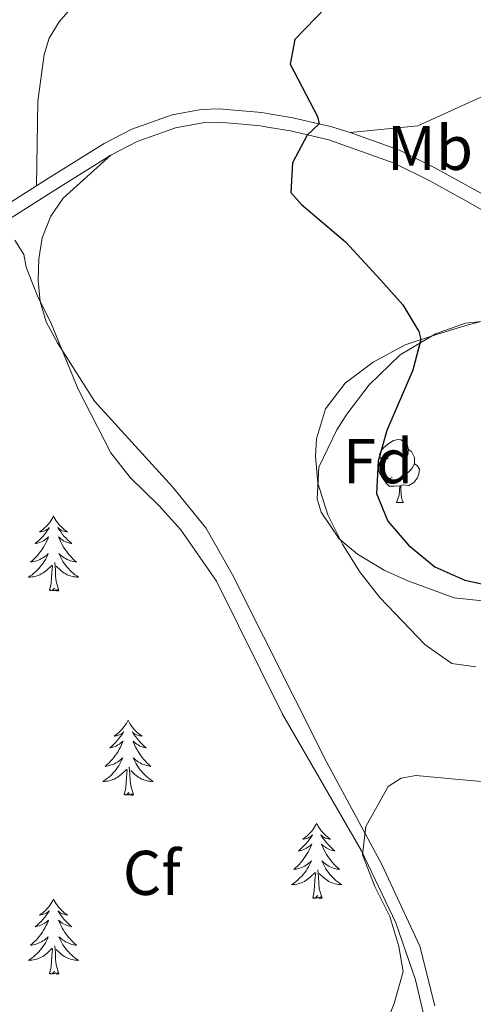
# Model space of a CAD drawing. Units: metres. Extents: x 572838 to 577324, y 703180 to 706198.
# Drawn here: x 575336 to 575408, y 704924 to 705080 of the extents above; entities that cross this region are included whole.
import ezdxf
from ezdxf.enums import TextEntityAlignment as Align

# ---------------------------------------------------------------- set-up
doc = ezdxf.new("R2010")
doc.units = ezdxf.units.M
doc.header["$MEASUREMENT"] = 0
doc.linetypes.add('DGN Style 3', pattern=[78.2677, 55.9055, -22.3622])
for name, color, linetype, lineweight in [('Carátula', 7, 'Continuous', 0), ('Elementos auxiliares', 7, 'Continuous', 0), ('Entidades rústicas y varios', 7, 'Continuous', 0), ('Relieve y altimetría', 7, 'Continuous', 0), ('Viales y ferrocarril', 7, 'Continuous', 0)]:
    doc.layers.add(name, color=color, linetype=linetype, lineweight=lineweight)
doc.styles.add('Style-arial', font='arial.shx', dxfattribs={"bigfont": 'arialbig.shx'})
doc.styles.add('Style-Arial Narrow', font='txt')

msp = doc.modelspace()

# ---------------------------------------------------------------- linework, layer by layer
at = {"layer": 'Carátula', "color": 7, "linetype": 'Continuous', "lineweight": 0}
msp.add_3dface([(572869.749, 703180.212), (577324.483, 703228.457), (577292.32, 706198.295), (572837.586, 706150.05)], dxfattribs=at)
msp.add_3dface([(572869.749, 703180.212), (577324.483, 703228.457), (577292.32, 706198.295), (572837.586, 706150.05)], dxfattribs=at)
at = {"layer": 'Elementos auxiliares', "color": 250, "linetype": 'Continuous', "lineweight": 0}
msp.add_3dface([(573738, 703583.71), (573713.55, 705896.92), (577137.21, 705934.02), (577162.76, 703620.8)], dxfattribs=at)
at = {"layer": 'Entidades rústicas y varios', "color": 92, "linetype": 'Continuous', "lineweight": 0, "flags": 128}
for points in [[(575394.088, 705010.783), (575393.558, 705010.518), (575393.028, 705010.573), (575392.763, 705010.943), (575392.708, 705011.368), (575392.868, 705011.888), (575393.348, 705012.483), (575393.983, 705013.013), (575394.883, 705013.598), (575395.628, 705013.758), (575396.053, 705013.703), (575396.583, 705013.388), (575397.113, 705012.803), (575397.273, 705012.163), (575397.163, 705011.313), (575396.738, 705010.783), (575396.318, 705010.358)], [(575397.273, 705012.163), (575397.748, 705011.848), (575398.063, 705011.208), (575398.223, 705010.888), (575398.223, 705010.308), (575398.223, 705009.883), (575397.853, 705009.193), (575397.433, 705008.713), (575396.953, 705008.293)], [(575394.673, 705007.703), (575394.248, 705007.543), (575393.663, 705007.603), (575393.188, 705007.813), (575392.763, 705008.238), (575392.548, 705008.823), (575392.548, 705009.243), (575392.603, 705009.828), (575393.028, 705010.518)], [(575398.223, 705009.883), (575398.678, 705009.633), (575399.023, 705009.018), (575398.913, 705008.293), (575398.703, 705007.653), (575398.118, 705006.913), (575397.323, 705006.433), (575396.473, 705006.538), (575396.043, 705006.408)], [(575395.933, 705006.408), (575395.043, 705006.323), (575394.198, 705006.323), (575393.773, 705006.753), (575393.453, 705007.228), (575393.453, 705007.543)], [(575395.388, 705003.723), (575395.823, 705004.883), (575395.933, 705006.408), (575396.043, 705006.408), (575396.078, 705005.823), (575396.113, 705005.138), (575396.183, 705004.523), (575396.298, 705004.123), (575396.513, 705003.723)], [(575395.388, 705003.723), (575396.513, 705003.723)], [(575340.971, 705001.604), (575340.86, 705001.385), (575340.705, 705001.11), (575340.537, 705000.844), (575340.355, 705000.587), (575340.161, 705000.339), (575339.954, 705000.101), (575339.735, 704999.875), (575339.505, 704999.659), (575339.265, 704999.456), (575339.014, 704999.265), (575338.754, 704999.087), (575338.953, 704999.11), (575339.156, 704999.148), (575339.355, 704999.203), (575339.55, 704999.272), (575339.739, 704999.357), (575339.92, 704999.456), (575340.094, 704999.568), (575340.299, 704999.759), (575340.258, 704999.694), (575340.028, 704999.349), (575339.785, 704999.013), (575339.529, 704998.687), (575339.261, 704998.371), (575338.981, 704998.066), (575338.689, 704997.772), (575338.386, 704997.489), (575338.073, 704997.218), (575338.197, 704997.241), (575338.443, 704997.299), (575338.685, 704997.372), (575338.921, 704997.46), (575339.152, 704997.563), (575339.375, 704997.681), (575339.591, 704997.812), (575339.798, 704997.957), (575339.995, 704998.114), (575340.182, 704998.284), (575340.094, 704998.062), (575339.938, 704997.701), (575339.767, 704997.347), (575339.582, 704997), (575339.382, 704996.66), (575339.17, 704996.329), (575338.943, 704996.007), (575338.704, 704995.695), (575338.453, 704995.392), (575338.189, 704995.1), (575337.914, 704994.819), (575337.627, 704994.549), (575337.33, 704994.291), (575337.526, 704994.316), (575337.793, 704994.363), (575338.056, 704994.426), (575338.315, 704994.505), (575338.57, 704994.599), (575338.818, 704994.707), (575339.059, 704994.83), (575339.293, 704994.968), (575339.518, 704995.118), (575339.734, 704995.282), (575339.94, 704995.458), (575340.135, 704995.646), (575339.994, 704995.319), (575339.839, 704994.998), (575339.67, 704994.684), (575339.487, 704994.379), (575339.29, 704994.082), (575339.08, 704993.794), (575338.857, 704993.516), (575338.622, 704993.248), (575338.376, 704992.99), (575338.118, 704992.745), (575337.849, 704992.511), (575337.57, 704992.289), (575337.281, 704992.08), (575336.991, 704991.889), (575337.256, 704991.898), (575337.519, 704991.923), (575337.781, 704991.964), (575338.04, 704992.021), (575338.295, 704992.093), (575338.545, 704992.18), (575338.789, 704992.283), (575339.027, 704992.399), (575339.257, 704992.53), (575339.479, 704992.675), (575339.692, 704992.833), (575339.895, 704993.003), (575340.743, 704993.802)], [(575340.971, 705001.604), (575341.082, 705001.385), (575341.237, 705001.11), (575341.405, 705000.844), (575341.587, 705000.587), (575341.781, 705000.339), (575341.988, 705000.101), (575342.207, 704999.875), (575342.437, 704999.659), (575342.677, 704999.456), (575342.928, 704999.265), (575343.188, 704999.087), (575342.989, 704999.11), (575342.786, 704999.148), (575342.587, 704999.203), (575342.392, 704999.272), (575342.203, 704999.357), (575342.022, 704999.456), (575341.848, 704999.568), (575341.643, 704999.759), (575341.684, 704999.694), (575341.914, 704999.349), (575342.157, 704999.013), (575342.413, 704998.687), (575342.681, 704998.371), (575342.961, 704998.066), (575343.253, 704997.772), (575343.556, 704997.489), (575343.869, 704997.218), (575343.745, 704997.241), (575343.499, 704997.299), (575343.257, 704997.372), (575343.021, 704997.46), (575342.79, 704997.563), (575342.567, 704997.681), (575342.351, 704997.812), (575342.144, 704997.957), (575341.947, 704998.114), (575341.76, 704998.284), (575341.848, 704998.062), (575342.004, 704997.701), (575342.175, 704997.347), (575342.36, 704997), (575342.56, 704996.66), (575342.772, 704996.329), (575342.999, 704996.007), (575343.238, 704995.695), (575343.489, 704995.392), (575343.753, 704995.1), (575344.028, 704994.819), (575344.315, 704994.549), (575344.612, 704994.291), (575344.416, 704994.316), (575344.149, 704994.363), (575343.886, 704994.426), (575343.627, 704994.505), (575343.372, 704994.599), (575343.124, 704994.707), (575342.883, 704994.83), (575342.649, 704994.968), (575342.424, 704995.118), (575342.208, 704995.282), (575342.002, 704995.458), (575341.807, 704995.646), (575341.948, 704995.319), (575342.103, 704994.998), (575342.272, 704994.684), (575342.455, 704994.379), (575342.652, 704994.082), (575342.862, 704993.794), (575343.085, 704993.516), (575343.32, 704993.248), (575343.566, 704992.99), (575343.824, 704992.745), (575344.093, 704992.511), (575344.372, 704992.289), (575344.661, 704992.08), (575344.951, 704991.889), (575344.686, 704991.898), (575344.423, 704991.923), (575344.161, 704991.964), (575343.902, 704992.021), (575343.647, 704992.093), (575343.397, 704992.18), (575343.153, 704992.283), (575342.915, 704992.399), (575342.685, 704992.53), (575342.463, 704992.675), (575342.25, 704992.833), (575342.047, 704993.003), (575341.389, 704993.623)], [(575341.822, 704989.753), (575341.393, 704991.193), (575341.302, 704992.097), (575341.256, 704993.046), (575341.154, 704994.21)], [(575340.352, 704989.753), (575340.597, 704990.871), (575340.71, 704992.613), (575340.758, 704993.046), (575340.821, 704993.769)], [(575341.822, 704989.753), (575341.648, 704989.685), (575341.629, 704989.924), (575341.439, 704989.702), (575341.318, 704989.905), (575341.197, 704989.797), (575340.927, 704989.743), (575341.123, 704990.136), (575340.738, 704989.756), (575340.55, 704989.702), (575340.509, 704989.864), (575340.352, 704989.753)], [(575352.788, 704969.191), (575352.677, 704968.972), (575352.522, 704968.697), (575352.354, 704968.431), (575352.172, 704968.174), (575351.978, 704967.926), (575351.771, 704967.688), (575351.552, 704967.462), (575351.322, 704967.246), (575351.082, 704967.043), (575350.831, 704966.852), (575350.571, 704966.674), (575350.77, 704966.697), (575350.973, 704966.735), (575351.172, 704966.79), (575351.367, 704966.859), (575351.556, 704966.944), (575351.737, 704967.043), (575351.911, 704967.155), (575352.116, 704967.346), (575352.075, 704967.281), (575351.845, 704966.936), (575351.602, 704966.6), (575351.346, 704966.274), (575351.078, 704965.958), (575350.798, 704965.653), (575350.506, 704965.359), (575350.203, 704965.076), (575349.89, 704964.805), (575350.014, 704964.828), (575350.26, 704964.886), (575350.502, 704964.959), (575350.738, 704965.047), (575350.969, 704965.15), (575351.192, 704965.268), (575351.408, 704965.399), (575351.615, 704965.544), (575351.812, 704965.701), (575351.999, 704965.871), (575351.911, 704965.649), (575351.755, 704965.288), (575351.584, 704964.934), (575351.399, 704964.587), (575351.199, 704964.247), (575350.987, 704963.916), (575350.76, 704963.594), (575350.521, 704963.282), (575350.27, 704962.979), (575350.006, 704962.687), (575349.731, 704962.406), (575349.444, 704962.136), (575349.147, 704961.878), (575349.343, 704961.903), (575349.61, 704961.95), (575349.873, 704962.013), (575350.132, 704962.092), (575350.387, 704962.186), (575350.635, 704962.294), (575350.876, 704962.417), (575351.11, 704962.555), (575351.335, 704962.705), (575351.551, 704962.869), (575351.757, 704963.045), (575351.952, 704963.233), (575351.811, 704962.906), (575351.656, 704962.585), (575351.487, 704962.271), (575351.304, 704961.966), (575351.107, 704961.669), (575350.897, 704961.381), (575350.674, 704961.103), (575350.439, 704960.835), (575350.193, 704960.577), (575349.935, 704960.332), (575349.666, 704960.098), (575349.387, 704959.876), (575349.098, 704959.667), (575348.808, 704959.476), (575349.073, 704959.485), (575349.336, 704959.51), (575349.598, 704959.551), (575349.857, 704959.608), (575350.112, 704959.68), (575350.362, 704959.767), (575350.606, 704959.87), (575350.844, 704959.986), (575351.074, 704960.117), (575351.296, 704960.262), (575351.509, 704960.42), (575351.712, 704960.59), (575352.56, 704961.389)], [(575352.788, 704969.191), (575352.899, 704968.972), (575353.054, 704968.697), (575353.222, 704968.431), (575353.404, 704968.174), (575353.598, 704967.926), (575353.805, 704967.688), (575354.024, 704967.462), (575354.254, 704967.246), (575354.494, 704967.043), (575354.745, 704966.852), (575355.005, 704966.674), (575354.806, 704966.697), (575354.603, 704966.735), (575354.404, 704966.79), (575354.209, 704966.859), (575354.02, 704966.944), (575353.839, 704967.043), (575353.665, 704967.155), (575353.46, 704967.346), (575353.501, 704967.281), (575353.731, 704966.936), (575353.974, 704966.6), (575354.23, 704966.274), (575354.498, 704965.958), (575354.778, 704965.653), (575355.07, 704965.359), (575355.373, 704965.076), (575355.686, 704964.805), (575355.562, 704964.828), (575355.316, 704964.886), (575355.074, 704964.959), (575354.838, 704965.047), (575354.607, 704965.15), (575354.384, 704965.268), (575354.168, 704965.399), (575353.961, 704965.544), (575353.764, 704965.701), (575353.577, 704965.871), (575353.665, 704965.649), (575353.821, 704965.288), (575353.992, 704964.934), (575354.177, 704964.587), (575354.377, 704964.247), (575354.589, 704963.916), (575354.816, 704963.594), (575355.055, 704963.282), (575355.306, 704962.979), (575355.57, 704962.687), (575355.845, 704962.406), (575356.132, 704962.136), (575356.429, 704961.878), (575356.233, 704961.903), (575355.966, 704961.95), (575355.703, 704962.013), (575355.444, 704962.092), (575355.189, 704962.186), (575354.941, 704962.294), (575354.7, 704962.417), (575354.466, 704962.555), (575354.241, 704962.705), (575354.025, 704962.869), (575353.819, 704963.045), (575353.624, 704963.233), (575353.765, 704962.906), (575353.92, 704962.585), (575354.089, 704962.271), (575354.272, 704961.966), (575354.469, 704961.669), (575354.679, 704961.381), (575354.902, 704961.103), (575355.137, 704960.835), (575355.383, 704960.577), (575355.641, 704960.332), (575355.91, 704960.098), (575356.189, 704959.876), (575356.478, 704959.667), (575356.768, 704959.476), (575356.503, 704959.485), (575356.24, 704959.51), (575355.978, 704959.551), (575355.719, 704959.608), (575355.464, 704959.68), (575355.214, 704959.767), (575354.97, 704959.87), (575354.732, 704959.986), (575354.502, 704960.117), (575354.28, 704960.262), (575354.067, 704960.42), (575353.864, 704960.59), (575353.206, 704961.21)], [(575352.169, 704957.34), (575352.414, 704958.458), (575352.527, 704960.2), (575352.575, 704960.633), (575352.638, 704961.356)], [(575353.639, 704957.34), (575353.21, 704958.78), (575353.119, 704959.684), (575353.073, 704960.633), (575352.971, 704961.797)], [(575353.639, 704957.34), (575353.465, 704957.272), (575353.446, 704957.511), (575353.256, 704957.289), (575353.135, 704957.492), (575353.014, 704957.384), (575352.744, 704957.33), (575352.94, 704957.723), (575352.555, 704957.343), (575352.367, 704957.289), (575352.326, 704957.451), (575352.169, 704957.34)], [(575382.71, 704952.831), (575382.599, 704952.612), (575382.444, 704952.337), (575382.276, 704952.071), (575382.094, 704951.814), (575381.9, 704951.566), (575381.693, 704951.328), (575381.474, 704951.102), (575381.244, 704950.886), (575381.004, 704950.683), (575380.753, 704950.492), (575380.493, 704950.314), (575380.692, 704950.337), (575380.895, 704950.375), (575381.094, 704950.43), (575381.289, 704950.499), (575381.478, 704950.584), (575381.659, 704950.683), (575381.833, 704950.795), (575382.038, 704950.986), (575381.997, 704950.921), (575381.767, 704950.576), (575381.524, 704950.24), (575381.268, 704949.914), (575381, 704949.598), (575380.72, 704949.293), (575380.428, 704948.999), (575380.125, 704948.716), (575379.812, 704948.445), (575379.936, 704948.468), (575380.182, 704948.526), (575380.424, 704948.599), (575380.66, 704948.687), (575380.891, 704948.79), (575381.114, 704948.908), (575381.33, 704949.039), (575381.537, 704949.184), (575381.734, 704949.341), (575381.921, 704949.511), (575381.833, 704949.289), (575381.677, 704948.928), (575381.506, 704948.574), (575381.321, 704948.227), (575381.121, 704947.887), (575380.909, 704947.556), (575380.682, 704947.234), (575380.443, 704946.922), (575380.192, 704946.619), (575379.928, 704946.327), (575379.653, 704946.046), (575379.366, 704945.776), (575379.069, 704945.518), (575379.265, 704945.543), (575379.532, 704945.59), (575379.795, 704945.653), (575380.054, 704945.732), (575380.309, 704945.826), (575380.557, 704945.934), (575380.798, 704946.057), (575381.032, 704946.195), (575381.257, 704946.345), (575381.473, 704946.509), (575381.679, 704946.685), (575381.874, 704946.873), (575381.733, 704946.546), (575381.578, 704946.225), (575381.409, 704945.911), (575381.226, 704945.606), (575381.029, 704945.309), (575380.819, 704945.021), (575380.596, 704944.743), (575380.361, 704944.475), (575380.115, 704944.217), (575379.857, 704943.972), (575379.588, 704943.738), (575379.309, 704943.516), (575379.02, 704943.307), (575378.73, 704943.116), (575378.995, 704943.125), (575379.258, 704943.15), (575379.52, 704943.191), (575379.779, 704943.248), (575380.034, 704943.32), (575380.284, 704943.407), (575380.528, 704943.51), (575380.766, 704943.626), (575380.996, 704943.757), (575381.218, 704943.902), (575381.431, 704944.06), (575381.634, 704944.23), (575382.482, 704945.029)], [(575382.71, 704952.831), (575382.821, 704952.612), (575382.976, 704952.337), (575383.144, 704952.071), (575383.326, 704951.814), (575383.52, 704951.566), (575383.727, 704951.328), (575383.946, 704951.102), (575384.176, 704950.886), (575384.416, 704950.683), (575384.667, 704950.492), (575384.927, 704950.314), (575384.728, 704950.337), (575384.525, 704950.375), (575384.326, 704950.43), (575384.131, 704950.499), (575383.942, 704950.584), (575383.761, 704950.683), (575383.587, 704950.795), (575383.382, 704950.986), (575383.423, 704950.921), (575383.653, 704950.576), (575383.896, 704950.24), (575384.152, 704949.914), (575384.42, 704949.598), (575384.7, 704949.293), (575384.992, 704948.999), (575385.295, 704948.716), (575385.608, 704948.445), (575385.484, 704948.468), (575385.238, 704948.526), (575384.996, 704948.599), (575384.76, 704948.687), (575384.529, 704948.79), (575384.306, 704948.908), (575384.09, 704949.039), (575383.883, 704949.184), (575383.686, 704949.341), (575383.499, 704949.511), (575383.587, 704949.289), (575383.743, 704948.928), (575383.914, 704948.574), (575384.099, 704948.227), (575384.299, 704947.887), (575384.511, 704947.556), (575384.738, 704947.234), (575384.977, 704946.922), (575385.228, 704946.619), (575385.492, 704946.327), (575385.767, 704946.046), (575386.054, 704945.776), (575386.351, 704945.518), (575386.155, 704945.543), (575385.888, 704945.59), (575385.625, 704945.653), (575385.366, 704945.732), (575385.111, 704945.826), (575384.863, 704945.934), (575384.622, 704946.057), (575384.388, 704946.195), (575384.163, 704946.345), (575383.947, 704946.509), (575383.741, 704946.685), (575383.546, 704946.873), (575383.687, 704946.546), (575383.842, 704946.225), (575384.011, 704945.911), (575384.194, 704945.606), (575384.391, 704945.309), (575384.601, 704945.021), (575384.824, 704944.743), (575385.059, 704944.475), (575385.305, 704944.217), (575385.563, 704943.972), (575385.832, 704943.738), (575386.111, 704943.516), (575386.4, 704943.307), (575386.69, 704943.116), (575386.425, 704943.125), (575386.162, 704943.15), (575385.9, 704943.191), (575385.641, 704943.248), (575385.386, 704943.32), (575385.136, 704943.407), (575384.892, 704943.51), (575384.654, 704943.626), (575384.424, 704943.757), (575384.202, 704943.902), (575383.989, 704944.06), (575383.786, 704944.23), (575383.128, 704944.85)], [(575382.091, 704940.98), (575382.336, 704942.098), (575382.449, 704943.84), (575382.497, 704944.273), (575382.56, 704944.996)], [(575383.561, 704940.98), (575383.132, 704942.42), (575383.041, 704943.324), (575382.995, 704944.273), (575382.893, 704945.437)], [(575383.561, 704940.98), (575383.387, 704940.912), (575383.368, 704941.151), (575383.178, 704940.929), (575383.057, 704941.132), (575382.936, 704941.024), (575382.666, 704940.97), (575382.862, 704941.363), (575382.477, 704940.983), (575382.289, 704940.929), (575382.248, 704941.091), (575382.091, 704940.98)], [(575340.971, 704940.806), (575340.86, 704940.587), (575340.705, 704940.312), (575340.537, 704940.046), (575340.355, 704939.789), (575340.161, 704939.541), (575339.954, 704939.303), (575339.735, 704939.077), (575339.505, 704938.861), (575339.265, 704938.658), (575339.014, 704938.467), (575338.754, 704938.289), (575338.953, 704938.312), (575339.156, 704938.35), (575339.355, 704938.405), (575339.55, 704938.474), (575339.739, 704938.559), (575339.92, 704938.658), (575340.094, 704938.77), (575340.299, 704938.961), (575340.258, 704938.896), (575340.028, 704938.551), (575339.785, 704938.215), (575339.529, 704937.889), (575339.261, 704937.573), (575338.981, 704937.268), (575338.689, 704936.974), (575338.386, 704936.691), (575338.073, 704936.42), (575338.197, 704936.443), (575338.443, 704936.501), (575338.685, 704936.574), (575338.921, 704936.662), (575339.152, 704936.765), (575339.375, 704936.883), (575339.591, 704937.014), (575339.798, 704937.159), (575339.995, 704937.316), (575340.182, 704937.486), (575340.094, 704937.264), (575339.938, 704936.903), (575339.767, 704936.549), (575339.582, 704936.202), (575339.382, 704935.862), (575339.17, 704935.531), (575338.943, 704935.209), (575338.704, 704934.897), (575338.453, 704934.594), (575338.189, 704934.302), (575337.914, 704934.021), (575337.627, 704933.751), (575337.33, 704933.493), (575337.526, 704933.518), (575337.793, 704933.565), (575338.056, 704933.628), (575338.315, 704933.707), (575338.57, 704933.801), (575338.818, 704933.909), (575339.059, 704934.032), (575339.293, 704934.17), (575339.518, 704934.32), (575339.734, 704934.484), (575339.94, 704934.66), (575340.135, 704934.848), (575339.994, 704934.521), (575339.839, 704934.2), (575339.67, 704933.886), (575339.487, 704933.581), (575339.29, 704933.284), (575339.08, 704932.996), (575338.857, 704932.718), (575338.622, 704932.45), (575338.376, 704932.192), (575338.118, 704931.947), (575337.849, 704931.713), (575337.57, 704931.491), (575337.281, 704931.282), (575336.991, 704931.091), (575337.256, 704931.1), (575337.519, 704931.125), (575337.781, 704931.166), (575338.04, 704931.223), (575338.295, 704931.295), (575338.545, 704931.382), (575338.789, 704931.485), (575339.027, 704931.601), (575339.257, 704931.732), (575339.479, 704931.877), (575339.692, 704932.035), (575339.895, 704932.205), (575340.743, 704933.004)], [(575340.971, 704940.806), (575341.082, 704940.587), (575341.237, 704940.312), (575341.405, 704940.046), (575341.587, 704939.789), (575341.781, 704939.541), (575341.988, 704939.303), (575342.207, 704939.077), (575342.437, 704938.861), (575342.677, 704938.658), (575342.928, 704938.467), (575343.188, 704938.289), (575342.989, 704938.312), (575342.786, 704938.35), (575342.587, 704938.405), (575342.392, 704938.474), (575342.203, 704938.559), (575342.022, 704938.658), (575341.848, 704938.77), (575341.643, 704938.961), (575341.684, 704938.896), (575341.914, 704938.551), (575342.157, 704938.215), (575342.413, 704937.889), (575342.681, 704937.573), (575342.961, 704937.268), (575343.253, 704936.974), (575343.556, 704936.691), (575343.869, 704936.42), (575343.745, 704936.443), (575343.499, 704936.501), (575343.257, 704936.574), (575343.021, 704936.662), (575342.79, 704936.765), (575342.567, 704936.883), (575342.351, 704937.014), (575342.144, 704937.159), (575341.947, 704937.316), (575341.76, 704937.486), (575341.848, 704937.264), (575342.004, 704936.903), (575342.175, 704936.549), (575342.36, 704936.202), (575342.56, 704935.862), (575342.772, 704935.531), (575342.999, 704935.209), (575343.238, 704934.897), (575343.489, 704934.594), (575343.753, 704934.302), (575344.028, 704934.021), (575344.315, 704933.751), (575344.612, 704933.493), (575344.416, 704933.518), (575344.149, 704933.565), (575343.886, 704933.628), (575343.627, 704933.707), (575343.372, 704933.801), (575343.124, 704933.909), (575342.883, 704934.032), (575342.649, 704934.17), (575342.424, 704934.32), (575342.208, 704934.484), (575342.002, 704934.66), (575341.807, 704934.848), (575341.948, 704934.521), (575342.103, 704934.2), (575342.272, 704933.886), (575342.455, 704933.581), (575342.652, 704933.284), (575342.862, 704932.996), (575343.085, 704932.718), (575343.32, 704932.45), (575343.566, 704932.192), (575343.824, 704931.947), (575344.093, 704931.713), (575344.372, 704931.491), (575344.661, 704931.282), (575344.951, 704931.091), (575344.686, 704931.1), (575344.423, 704931.125), (575344.161, 704931.166), (575343.902, 704931.223), (575343.647, 704931.295), (575343.397, 704931.382), (575343.153, 704931.485), (575342.915, 704931.601), (575342.685, 704931.732), (575342.463, 704931.877), (575342.25, 704932.035), (575342.047, 704932.205), (575341.389, 704932.825)], [(575341.822, 704928.955), (575341.393, 704930.395), (575341.302, 704931.299), (575341.256, 704932.248), (575341.154, 704933.412)], [(575340.352, 704928.955), (575340.597, 704930.073), (575340.71, 704931.815), (575340.758, 704932.248), (575340.821, 704932.971)], [(575341.822, 704928.955), (575341.648, 704928.887), (575341.629, 704929.126), (575341.439, 704928.904), (575341.318, 704929.107), (575341.197, 704928.999), (575340.927, 704928.945), (575341.123, 704929.338), (575340.738, 704928.958), (575340.55, 704928.904), (575340.509, 704929.066), (575340.352, 704928.955)]]:
    msp.add_lwpolyline(points, dxfattribs=at)
at = {"layer": 'Entidades rústicas y varios', "color": 92, "linetype": 'Continuous', "lineweight": 0}
for points in [[(575338.267, 705053.997, 447.715), (575338.501, 705067.424, 447.948), (575339.468, 705074.845, 448.026), (575340.288, 705077.437, 448.065), (575341.887, 705080.004, 448.182), (575344.202, 705082.702, 448.143), (575376.923, 705100.037, 448.649), (575386.883, 705104.821, 448.96), (575400.006, 705109.712, 449.116), (575405.39, 705110.938, 449.739), (575411.35, 705111.682, 449.894)], [(575388.042, 705062.429, 450.372), (575398.79, 705063.508, 451.462), (575409.238, 705068.255, 452.163), (575414.385, 705071.093, 452.708), (575419.231, 705073.61, 452.63), (575427.867, 705078.488, 453.487), (575431.58, 705079.35, 453.642), (575435.257, 705079.339, 453.798), (575440.068, 705078.927, 454.265), (575443.599, 705077.602, 454.499), (575446.283, 705075.441, 454.888), (575448.058, 705072.442, 455.122), (575453.775, 705052.739, 454.888), (575455.496, 705045.439, 455.044), (575459.934, 705032.862, 454.888), (575465.475, 705019.356, 455.362)], [(575347.488, 705019.808, 448.128), (575341.588, 705029.074, 447.973), (575339.817, 705032.392, 447.856), (575338.824, 705035.655, 447.895), (575338.518, 705038.923, 447.895), (575338.614, 705042.381, 447.895), (575339.179, 705045.719, 448.167), (575340.553, 705049.156, 448.245), (575342.492, 705052.007, 448.245), (575350.037, 705058.858, 448.284)], [(575417.687, 705034.72, 452.501), (575406.742, 705031.952, 450.944), (575401.866, 705030.431, 450.555), (575396.744, 705028.777, 449.464), (575391.657, 705026.003, 448.842), (575387.21, 705022.688, 448.219), (575384.096, 705018.603, 448.141), (575382.685, 705013.824, 447.518), (575382.52, 705011.077, 447.129), (575382.902, 705006.788, 447.051), (575384.489, 705001.79, 447.129), (575386.814, 704997.125, 446.973), (575389.503, 704992.783, 446.895), (575392.746, 704988.646, 446.895), (575399.893, 704981.201, 446.116), (575404.161, 704978.216, 446.039), (575407.98, 704977.649, 446.116)], [(575401.487, 704923.891, 443.046), (575399.076, 704933.352, 443.279), (575393.032, 704946.324, 444.702), (575384.272, 704962.575, 445.325), (575369.328, 704992.388, 447.505), (575365.156, 704999.736, 448.206), (575359.84, 705006.203, 448.362), (575347.488, 705019.808, 448.128)]]:
    msp.add_polyline3d(points, dxfattribs=at)
at = {"layer": 'Entidades rústicas y varios', "color": 92, "linetype": 'Continuous', "lineweight": 0, "ltscale": 0.5}
for points in [[(575334.852, 705045.372, 448.712), (575336.241, 705043.078, 448.946), (575336.6, 705041.057, 448.985), (575338.349, 705036.648, 449.18), (575340.569, 705032.167, 449.178), (575344.887, 705021.749, 449.141), (575350.046, 705011.606, 449.725), (575353.128, 705007.699, 450.216), (575357.715, 705003.196, 450.815), (575361.141, 704999.423, 450.503), (575366.845, 704991.246, 450.153), (575377.319, 704970.154, 450.043), (575389.842, 704948.456, 449.964), (575395.256, 704937.06, 449.997), (575398.414, 704927.99, 450.153), (575399.672, 704922.612, 449.88)], [(575409.48, 704988.092, 451.702), (575404.542, 704988.622, 451.702), (575397.16, 704991.315, 451.702), (575393.437, 704993.019, 451.78), (575389.212, 704995.559, 451.823), (575386.304, 704997.971, 451.858), (575383.439, 705002.196, 451.975), (575382.805, 705004.345, 452.014), (575383.065, 705009.361, 452.015), (575385.89, 705015.254, 452.048), (575387.502, 705017.763, 452.092), (575391.035, 705022.421, 452.715), (575395.946, 705027.188, 452.715), (575401.583, 705030.527, 453.002), (575406.341, 705032.185, 453.616), (575412.526, 705032.806, 454.272)]]:
    msp.add_polyline3d(points, dxfattribs=at)
at = {"layer": 'Relieve y altimetría', "color": 30, "linetype": 'Continuous', "lineweight": 30, "elevation": 450, "flags": 128}
msp.add_lwpolyline([(575390.749, 705089.078), (575379.265, 705077.19), (575378.529, 705073.273), (575382.831, 705064.986), (575383.108, 705063.82), (575381.215, 705062.048), (575378.881, 705057.624), (575378.614, 705052.932), (575380.308, 705051.036), (575387.268, 705045.097), (575392.908, 705039.039), (575396.358, 705035.111), (575398.92, 705030.849), (575399.26, 705029.59), (575397.982, 705024.755), (575393.863, 705015.168), (575392.455, 705010.295), (575392.224, 705005.146), (575393.995, 705000.761), (575397.281, 704996.995), (575401.463, 704993.513), (575406.202, 704991.4), (575411.099, 704990.383)], dxfattribs=at)
at = {"layer": 'Relieve y altimetría', "color": 30, "linetype": 'Continuous', "lineweight": 0, "elevation": 445, "flags": 128}
for points in [[(575390.01, 704947.837), (575390.534, 704952.358), (575394.033, 704958.678), (575396.109, 704960.003), (575398.473, 704960.428), (575405.3, 704959.798), (575413.581, 704959.041)], [(575393.044, 704919.392), (575394.998, 704924.235), (575396.452, 704929.325), (575395.766, 704933.275), (575394.338, 704938.066), (575391.919, 704942.807), (575390.01, 704947.837)]]:
    msp.add_lwpolyline(points, dxfattribs=at)
at = {"layer": 'Viales y ferrocarril', "color": 250, "linetype": 'DGN Style 3', "lineweight": 0}
for points in [[(575338.267, 705053.997, 447.715), (575340.179, 705055.214, 447.941), (575348.991, 705060.701, 448.284), (575353.383, 705062.958, 448.44), (575359.789, 705065.229, 448.946), (575364.402, 705066.103, 449.024), (575367.214, 705066.195, 449.063), (575374.033, 705065.608, 449.569), (575375.201, 705065.411, 449.596), (575378.953, 705064.78, 449.686), (575385.132, 705063.352, 450.153), (575388.042, 705062.429, 450.372)], [(575388.042, 705062.429, 450.372), (575395.855, 705059.623, 451.022), (575401.564, 705056.797, 451.314), (575407.793, 705053.371, 451.632), (575415.438, 705048.999, 452.645), (575424.758, 705042.583, 453.345), (575432.985, 705038.333, 453.812), (575439.848, 705035.4, 454.046), (575451.968, 705032.019, 454.357), (575456.484, 705029.832, 454.669), (575460.353, 705026.735, 454.747), (575463.235, 705022.85, 454.98), (575465.475, 705019.356, 455.362)], [(575338.267, 705053.997, 447.715), (575331.871, 705049.922, 446.957)]]:
    msp.add_polyline3d(points, dxfattribs=at)
at = {"layer": 'Viales y ferrocarril', "color": 250, "linetype": 'Continuous', "lineweight": 0}
for points in [[(575350.037, 705058.858, 448.284), (575354.225, 705061.01, 448.44), (575360.343, 705063.178, 448.946), (575364.635, 705063.991, 449.024), (575367.158, 705064.074, 449.063), (575370.942, 705063.747, 449.353), (575373.766, 705063.504, 449.569), (575375.235, 705063.258, 449.605), (575378.538, 705062.702, 449.686), (575384.657, 705061.285, 450.153), (575394.985, 705057.579, 451.022), (575400.537, 705054.83, 451.314), (575406.708, 705051.436, 451.632), (575414.257, 705047.119, 452.645), (575423.616, 705040.677, 453.345), (575426.65, 705039.109, 453.513)], [(575332.911, 705048.074, 446.957), (575341.308, 705053.423, 447.941), (575350.037, 705058.858, 448.284)]]:
    msp.add_polyline3d(points, dxfattribs=at)

# ---------------------------------------------------------------- texts
at = {"layer": 'Entidades rústicas y varios', "color": 92, "linetype": 'Continuous', "lineweight": 0}
for s, style, p in [('Mb', 'Style-Arial Narrow', (575400.697, 705060.004, 451.407)), ('Fd', 'Style-arial', (575392.456, 705010.295, 450)), ('Cf', 'Style-arial', (575356.556, 704944.977, 445.495))]:
    msp.add_text(s, height=7, dxfattribs=dict(at, style=style)).set_placement(p, align=Align.MIDDLE_CENTER)

doc.saveas('drawing.dxf')
